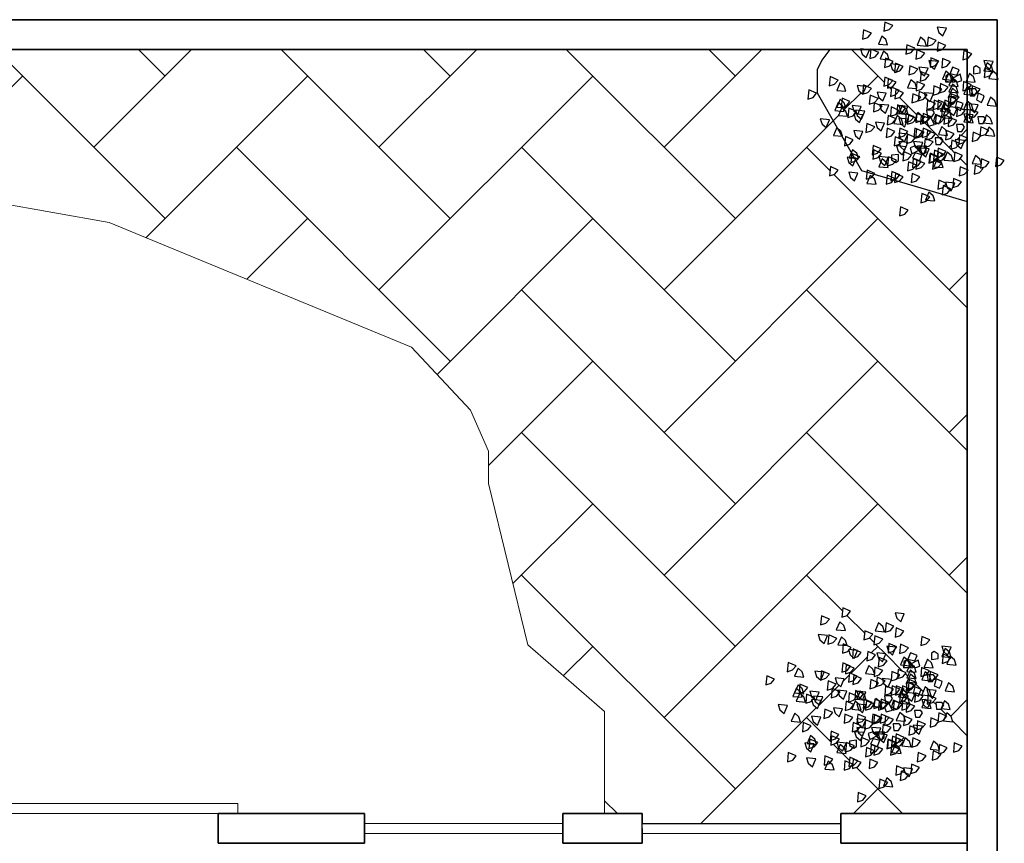
# Model space of a CAD drawing. Units: inches. Extents: x -108 to 164, y 7 to 38.
# Drawn here: x 57 to 62, y 27 to 31 of the extents above; entities that cross this region are included whole.
import ezdxf

# ---------------------------------------------------------------- set-up
doc = ezdxf.new("R2010")
doc.units = ezdxf.units.IN
doc.header["$MEASUREMENT"] = 0
for name, color, linetype, lineweight in [('02 MUROS', 70, 'Continuous', 35), ('03 VENTANAS', 141, 'Continuous', 9), ('04 PUERTAS', 15, 'Continuous', 13), ('12 PIEDRA EXT', 171, 'Continuous', 15), ('muros', 8, 'Continuous', 30)]:
    doc.layers.add(name, color=color, linetype=linetype, lineweight=lineweight)
doc.layers.add('FLP', color=7, linetype='Continuous')

# ---------------------------------------------------------------- blocks, each defined once
blk = doc.blocks.new('PASTO')
at = {"color": 104, "linetype": 'Continuous'}
for points in [[(-0.1218, 0.5649), (-0.1262, 0.5182), (-0.0995, 0.5267), (-0.0817, 0.5479)], [(0.1888, 0.5345), (0.1421, 0.5389), (0.1506, 0.5122), (0.1718, 0.4945)], [(0.0965, 0.4893), (0.0921, 0.4426), (0.1188, 0.4511), (0.1366, 0.4723)], [(-0.1978, 0.4253), (-0.2445, 0.4298), (-0.2361, 0.4031), (-0.2148, 0.3853)], [(-0.1921, 0.4278), (-0.1966, 0.3811), (-0.1699, 0.3896), (-0.1521, 0.4108)], [(-0.0466, 0.3498), (-0.0933, 0.3542), (-0.0848, 0.3275), (-0.0635, 0.3098)], [(0.1468, 0.3666), (0.1001, 0.371), (0.1086, 0.3443), (0.1298, 0.3265)], [(0.4241, 0.3666), (0.3774, 0.371), (0.3859, 0.3443), (0.4071, 0.3265)], [(0.0615, 0.3139), (0.0571, 0.2672), (0.0838, 0.2757), (0.1016, 0.2969)], [(0.0406, 0.2652), (0.0361, 0.2185), (0.0628, 0.2269), (0.0806, 0.2482)], [(0.1586, 0.2544), (0.1541, 0.2077), (0.1808, 0.2162), (0.1986, 0.2374)], [(0.276, 0.2647), (0.2715, 0.218), (0.2982, 0.2265), (0.316, 0.2477)], [(-0.5048, 0.2227), (-0.5092, 0.176), (-0.4826, 0.1845), (-0.4648, 0.2057)], [(-0.2147, 0.2406), (-0.2614, 0.2451), (-0.2529, 0.2184), (-0.2316, 0.2006)], [(-0.1138, 0.2071), (-0.1605, 0.2115), (-0.152, 0.1848), (-0.1308, 0.167)], [(-0.0882, 0.2371), (-0.0926, 0.1904), (-0.0659, 0.1989), (-0.0481, 0.2201)], [(0.1244, 0.2043), (0.0777, 0.2087), (0.0861, 0.182), (0.1074, 0.1642)], [(0.1264, 0.2437), (0.1219, 0.197), (0.1486, 0.2055), (0.1664, 0.2267)], [(0.3354, 0.2274), (0.3043, 0.2274), (0.3088, 0.1935), (0.331, 0.1935), (0.3443, 0.2147)], [(0.3195, 0.2437), (0.315, 0.197), (0.3417, 0.2055), (0.3595, 0.2267)], [(0.3799, 0.1935), (0.3488, 0.2062), (0.3399, 0.1722), (0.3666, 0.1595), (0.3755, 0.1807)], [(-0.3369, 0.1807), (-0.3413, 0.134), (-0.3146, 0.1424), (-0.2969, 0.1637)], [(-0.1746, 0.1583), (-0.179, 0.1115), (-0.1523, 0.12), (-0.1345, 0.1413)], [(0.3485, 0.1483), (0.3018, 0.1527), (0.3103, 0.126), (0.3315, 0.1083)], [(-0.3033, 0.1302), (-0.3078, 0.0835), (-0.2811, 0.092), (-0.2633, 0.1132)], [(-0.2399, 0.1399), (-0.2866, 0.1443), (-0.2781, 0.1177), (-0.2569, 0.0999)], [(-0.2315, 0.0979), (-0.2782, 0.1024), (-0.2697, 0.0757), (-0.2484, 0.0579)], [(-0.2224, 0.1156), (-0.2691, 0.12), (-0.2606, 0.0933), (-0.2394, 0.0755)], [(-0.0887, 0.1368), (-0.0932, 0.0901), (-0.0665, 0.0986), (-0.0487, 0.1198)], [(-0.0566, 0.1475), (-0.061, 0.1008), (-0.0343, 0.1093), (-0.0165, 0.1305)], [(-0.0045, 0.1399), (-0.0512, 0.1443), (-0.0427, 0.1177), (-0.0215, 0.0999)], [(-0.0137, 0.1046), (-0.0181, 0.0578), (0.0086, 0.0663), (0.0264, 0.0876)], [(0.04, 0.1046), (0.0355, 0.0578), (0.0622, 0.0663), (0.08, 0.0876)], [(0.0722, 0.1046), (0.0677, 0.0578), (0.0944, 0.0663), (0.1122, 0.0876)], [(0.1648, 0.0866), (0.1337, 0.0993), (0.1248, 0.0653), (0.1514, 0.0526), (0.1603, 0.0738)], [(0.1693, 0.1363), (0.1648, 0.0896), (0.1915, 0.0981), (0.2093, 0.1193)], [(0.2441, 0.1335), (0.1973, 0.138), (0.2058, 0.1113), (0.2271, 0.0935)], [(0.2444, 0.1363), (0.2399, 0.0896), (0.2666, 0.0981), (0.2844, 0.1193)], [(0.3233, 0.0979), (0.2766, 0.1024), (0.2851, 0.0757), (0.3063, 0.0579)], [(0.3088, 0.1255), (0.3043, 0.0788), (0.331, 0.0873), (0.3488, 0.1085)], [(-0.3996, 0.0727), (-0.4463, 0.0772), (-0.4378, 0.0505), (-0.4165, 0.0327)], [(-0.105, 0.0942), (-0.1094, 0.0475), (-0.0827, 0.056), (-0.0649, 0.0773)], [(-0.0045, 0.0755), (-0.0512, 0.08), (-0.0427, 0.0533), (-0.0215, 0.0355)], [(0.3784, 0.0878), (0.3472, 0.0878), (0.3517, 0.0538), (0.3739, 0.0538), (0.3872, 0.0751)], [(-0.0045, 0.0004), (-0.0512, 0.0049), (-0.0427, -0.0218), (-0.0215, -0.0396)], [(-0.0458, 0.0294), (-0.0503, -0.0173), (-0.0236, -0.0088), (-0.0058, 0.0124)], [(0.0293, 0.0294), (0.0248, -0.0173), (0.0515, -0.0088), (0.0693, 0.0124)], [(0.0378, 0.027), (0.0333, -0.0197), (0.06, -0.0112), (0.0778, 0.01)], [(0.1889, 0.0186), (0.1844, -0.0281), (0.2111, -0.0196), (0.2289, 0.0016)], [(0.3232, 0.0102), (0.3188, -0.0365), (0.3454, -0.028), (0.3632, -0.0068)], [(0.3624, 0.0359), (0.3579, -0.0108), (0.3846, -0.0023), (0.4024, 0.0189)], [(-0.0045, -0.0425), (-0.0512, -0.038), (-0.0427, -0.0647), (-0.0215, -0.0825)], [(0.0707, -0.0425), (0.0239, -0.038), (0.0324, -0.0647), (0.0537, -0.0825)], [(0.1632, -0.0191), (0.1321, -0.0191), (0.1365, -0.0531), (0.1588, -0.0531), (0.1721, -0.0318)], [(0.28, -0.0318), (0.2333, -0.0274), (0.2418, -0.0541), (0.263, -0.0719)], [(-0.1805, -0.057), (-0.185, -0.1037), (-0.1583, -0.0953), (-0.1405, -0.074)], [(-0.1774, -0.0799), (-0.1818, -0.1266), (-0.1551, -0.1181), (-0.1373, -0.0969)], [(-0.0153, -0.0639), (-0.062, -0.0595), (-0.0535, -0.0862), (-0.0323, -0.104)], [(0.0527, -0.1351), (0.0654, -0.104), (0.0314, -0.0951), (0.0187, -0.1218), (0.0399, -0.1307)], [(0.0902, -0.064), (0.0435, -0.0596), (0.052, -0.0863), (0.0732, -0.104)], [(0.1029, -0.0747), (0.0562, -0.0702), (0.0647, -0.0969), (0.0859, -0.1147)], [(0.1049, -0.0991), (0.1005, -0.1458), (0.1272, -0.1373), (0.145, -0.1161)], [(0.1081, -0.0967), (0.1036, -0.1434), (0.1303, -0.1349), (0.1481, -0.1137)], [(0.1293, -0.0816), (0.1248, -0.1283), (0.1515, -0.1198), (0.1693, -0.0986)], [(0.1469, -0.0907), (0.1425, -0.1374), (0.1691, -0.1289), (0.1869, -0.1076)], [(0.1473, -0.071), (0.1428, -0.1177), (0.1695, -0.1092), (0.1873, -0.088)], [(0.2309, -0.0907), (0.2264, -0.1374), (0.2531, -0.1289), (0.2709, -0.1076)], [(-0.2651, -0.1204), (-0.3118, -0.1159), (-0.3033, -0.1426), (-0.2821, -0.1604)], [(-0.1049, -0.1176), (-0.1516, -0.1131), (-0.1431, -0.1398), (-0.1219, -0.1576)], [(-0.053, -0.1335), (-0.053, -0.1024), (-0.087, -0.1068), (-0.087, -0.1291), (-0.0657, -0.1424)], [(0.3652, -0.1243), (0.3607, -0.171), (0.3874, -0.1625), (0.4052, -0.1413)], [(-0.3957, -0.1639), (-0.4001, -0.2107), (-0.3734, -0.2022), (-0.3556, -0.1809)], [(-0.2567, -0.1959), (-0.3034, -0.1915), (-0.2949, -0.2182), (-0.2737, -0.236)], [(-0.211, -0.1808), (-0.2154, -0.2275), (-0.1887, -0.219), (-0.1709, -0.1977)], [(-0.0859, -0.1885), (-0.0903, -0.2352), (-0.0636, -0.2267), (-0.0458, -0.2055)], [(-0.0682, -0.1976), (-0.0727, -0.2443), (-0.046, -0.2358), (-0.0282, -0.2146)], [(-0.1102, -0.206), (-0.1147, -0.2527), (-0.088, -0.2442), (-0.0702, -0.223)], [(0.2308, -0.2463), (0.1841, -0.2419), (0.1926, -0.2685), (0.2138, -0.2863)], [(0.1721, -0.2588), (0.1676, -0.3055), (0.1943, -0.297), (0.2121, -0.2757)], [(-0.043, -0.3657), (-0.0475, -0.4124), (-0.0208, -0.4039), (-0.003, -0.3827)]]:
    blk.add_lwpolyline(points, close=True, dxfattribs=at)
at = {"color": 40, "linetype": 'Continuous'}
for points in [[(-0.2287, 0.5249), (-0.2332, 0.4782), (-0.2065, 0.4867), (-0.1887, 0.508)], [(-0.0104, 0.4493), (-0.0149, 0.4026), (0.0118, 0.4111), (0.0296, 0.4323)], [(0.0399, 0.4241), (0.0355, 0.3774), (0.0622, 0.3859), (0.08, 0.4071)], [(0.1697, 0.3808), (0.1652, 0.3341), (0.1919, 0.3426), (0.2097, 0.3638)], [(0.0043, 0.3449), (-0.0001, 0.2982), (0.0265, 0.3066), (0.0443, 0.3279)], [(0.3841, 0.3316), (0.3797, 0.2849), (0.4064, 0.2934), (0.4242, 0.3146)], [(-0.3966, 0.2896), (-0.4011, 0.2429), (-0.3744, 0.2514), (-0.3566, 0.2726)], [(-0.2287, 0.2476), (-0.2332, 0.2009), (-0.2065, 0.2094), (-0.1887, 0.2306)], [(-0.0664, 0.2252), (-0.0709, 0.1785), (-0.0442, 0.1869), (-0.0264, 0.2082)], [(0.0194, 0.2037), (0.015, 0.157), (0.0416, 0.1655), (0.0594, 0.1867)], [(0.0516, 0.2144), (0.0471, 0.1677), (0.0738, 0.1762), (0.0916, 0.1974)], [(0.2125, 0.2037), (0.2081, 0.157), (0.2347, 0.1655), (0.2525, 0.1867)], [(-0.1951, 0.1971), (-0.1996, 0.1504), (-0.1729, 0.1589), (-0.1551, 0.1802)], [(0.0945, 0.1715), (0.0901, 0.1248), (0.1167, 0.1332), (0.1345, 0.1545)], [(0.1267, 0.1715), (0.1222, 0.1248), (0.1489, 0.1332), (0.1667, 0.1545)], [(0.1481, 0.1715), (0.1437, 0.1248), (0.1704, 0.1332), (0.1882, 0.1545)], [(0.1803, 0.1715), (0.1759, 0.1248), (0.2026, 0.1332), (0.2204, 0.1545)], [(0.2285, 0.1874), (0.1973, 0.1874), (0.2018, 0.1535), (0.224, 0.1535), (0.2374, 0.1747)], [(0.2019, 0.191), (0.1974, 0.1443), (0.2241, 0.1528), (0.2419, 0.174)], [(0.2729, 0.1535), (0.2418, 0.1662), (0.2329, 0.1322), (0.2596, 0.1195), (0.2685, 0.1407)], [(-0.2119, 0.0543), (-0.2164, 0.0076), (-0.1897, 0.016), (-0.1719, 0.0373)], [(-0.0021, 0.0963), (-0.0065, 0.0496), (0.0202, 0.0581), (0.038, 0.0793)], [(0.0623, 0.0963), (0.0579, 0.0496), (0.0846, 0.0581), (0.1023, 0.0793)], [(0.1374, 0.0963), (0.133, 0.0496), (0.1597, 0.0581), (0.1774, 0.0793)], [(0.1803, 0.0963), (0.1759, 0.0496), (0.2026, 0.0581), (0.2204, 0.0793)], [(0.2018, 0.0855), (0.1973, 0.0388), (0.224, 0.0473), (0.2418, 0.0686)], [(0.2714, 0.0478), (0.2402, 0.0478), (0.2447, 0.0138), (0.2669, 0.0138), (0.2803, 0.0351)], [(-0.0692, -0.013), (-0.0737, -0.0597), (-0.047, -0.0512), (-0.0292, -0.03)], [(-0.0074, -0.0002), (-0.0118, -0.0469), (0.0149, -0.0384), (0.0327, -0.0172)], [(0.0819, -0.0214), (0.0775, -0.0681), (0.1041, -0.0596), (0.1219, -0.0384)], [(0.2162, -0.0298), (0.2118, -0.0765), (0.2385, -0.068), (0.2563, -0.0468)], [(0.2554, -0.0041), (0.251, -0.0508), (0.2776, -0.0423), (0.2954, -0.0211)], [(-0.2875, -0.097), (-0.2919, -0.1437), (-0.2653, -0.1352), (-0.2475, -0.114)], [(-0.1028, -0.1138), (-0.1072, -0.1606), (-0.0806, -0.1521), (-0.0628, -0.1308)], [(-0.0021, -0.1391), (-0.0065, -0.1858), (0.0202, -0.1773), (0.038, -0.156)], [(0.0223, -0.1216), (0.0178, -0.1683), (0.0445, -0.1598), (0.0623, -0.1386)], [(0.0399, -0.1307), (0.0355, -0.1774), (0.0622, -0.1689), (0.08, -0.1476)], [(0.1239, -0.1307), (0.1194, -0.1774), (0.1461, -0.1689), (0.1639, -0.1476)], [(0.2582, -0.1643), (0.2538, -0.211), (0.2805, -0.2025), (0.2982, -0.1813)], [(0.3338, -0.1559), (0.3293, -0.2026), (0.356, -0.1941), (0.3738, -0.1729)], [(0.0651, -0.2988), (0.0607, -0.3455), (0.0874, -0.337), (0.1051, -0.3157)]]:
    blk.add_lwpolyline(points, close=True, dxfattribs=at)
at = {"color": 213, "linetype": 'Continuous'}
for points in [[(-0.1538, 0.4541), (-0.1071, 0.4497), (-0.1156, 0.4764), (-0.1368, 0.4942)], [(0.0419, 0.4483), (0.0886, 0.4438), (0.0802, 0.4705), (0.0589, 0.4883)], [(-0.1454, 0.3786), (-0.0987, 0.3741), (-0.1072, 0.4008), (-0.1284, 0.4186)], [(0.3777, 0.3196), (0.4244, 0.3151), (0.4159, 0.3418), (0.3947, 0.3596)], [(0.1699, 0.2767), (0.2166, 0.2722), (0.2081, 0.2989), (0.1869, 0.3167)], [(0.1826, 0.266), (0.2293, 0.2616), (0.2208, 0.2883), (0.1996, 0.306)], [(0.1861, 0.2926), (0.1861, 0.2615), (0.2201, 0.2659), (0.2201, 0.2882), (0.1989, 0.3015)], [(0.2201, 0.3371), (0.2073, 0.306), (0.2413, 0.2971), (0.2541, 0.3238), (0.2328, 0.3327)], [(0.2583, 0.3015), (0.2158, 0.2793), (0.2413, 0.2615), (0.2668, 0.2704)], [(0.288, 0.2659), (0.3347, 0.2615), (0.3262, 0.2882), (0.305, 0.306)], [(0.3257, 0.3355), (0.3257, 0.3044), (0.3597, 0.3088), (0.3597, 0.3311), (0.3385, 0.3444)], [(0.4034, 0.2804), (0.4501, 0.2759), (0.4416, 0.3026), (0.4203, 0.3204)], [(-0.3639, 0.2202), (-0.3172, 0.2157), (-0.3257, 0.2424), (-0.3469, 0.2602)], [(-0.0073, 0.2338), (0.0394, 0.2294), (0.0309, 0.2561), (0.0097, 0.2739)], [(0.2021, 0.2445), (0.2488, 0.24), (0.2403, 0.2667), (0.2191, 0.2845)], [(0.2021, 0.2123), (0.2488, 0.2078), (0.2403, 0.2345), (0.2191, 0.2523)], [(0.2021, 0.1908), (0.2488, 0.1864), (0.2403, 0.2131), (0.2191, 0.2309)], [(0.2773, 0.2016), (0.324, 0.1971), (0.3155, 0.2238), (0.2943, 0.2416)], [(-0.3729, 0.1185), (-0.3262, 0.1141), (-0.3347, 0.1408), (-0.3559, 0.1586)], [(-0.3639, 0.1362), (-0.3172, 0.1317), (-0.3257, 0.1584), (-0.3469, 0.1762)], [(0.1591, 0.1157), (0.2058, 0.1113), (0.1973, 0.138), (0.1761, 0.1558)], [(0.2773, 0.1265), (0.324, 0.122), (0.3155, 0.1487), (0.2943, 0.1665)], [(0.3949, 0.1461), (0.4417, 0.1416), (0.4332, 0.1683), (0.4119, 0.1861)], [(-0.3555, 0.0942), (-0.3088, 0.0898), (-0.3173, 0.1165), (-0.3385, 0.1342)], [(-0.0505, 0.1041), (-0.0038, 0.0996), (-0.0123, 0.1263), (-0.0335, 0.1441)], [(0.0287, 0.0685), (0.0754, 0.064), (0.0669, 0.0907), (0.0457, 0.1085)], [(0.1699, 0.0836), (0.2166, 0.0791), (0.2081, 0.1058), (0.1869, 0.1236)], [(0.2773, 0.0621), (0.324, 0.0577), (0.3155, 0.0843), (0.2943, 0.1021)], [(-0.0757, 0.0537), (-0.029, 0.0493), (-0.0375, 0.0759), (-0.0587, 0.0937)], [(0.3738, 0.0568), (0.4205, 0.0524), (0.412, 0.079), (0.3908, 0.0968)], [(-0.3807, -0.0065), (-0.334, -0.011), (-0.3425, 0.0157), (-0.3637, 0.0335)], [(0.1484, -0.0023), (0.1951, -0.0067), (0.1866, 0.02), (0.1654, 0.0378)], [(0.3865, -0.0051), (0.4332, -0.0095), (0.4248, 0.0172), (0.4035, 0.035)], [(-0.301, -0.119), (-0.2543, -0.1234), (-0.2628, -0.0967), (-0.2841, -0.0789)], [(0.1764, -0.131), (0.2231, -0.1354), (0.2146, -0.1088), (0.1934, -0.091)], [(-0.1514, -0.1646), (-0.1047, -0.169), (-0.1132, -0.1423), (-0.1344, -0.1245)], [(0.126, -0.1646), (0.1727, -0.169), (0.1642, -0.1423), (0.143, -0.1245)], [(0.3193, -0.1478), (0.366, -0.1522), (0.3575, -0.1255), (0.3363, -0.1078)], [(-0.2119, -0.2481), (-0.1652, -0.2525), (-0.1736, -0.2258), (-0.1949, -0.2081)], [(0.084, -0.3325), (0.1307, -0.3369), (0.1222, -0.3102), (0.1009, -0.2925)]]:
    blk.add_lwpolyline(points, close=True, dxfattribs=at)
at = {"color": 3, "linetype": 'Continuous'}
for points in [[(0.1469, 0.4641), (0.1425, 0.4174), (0.1691, 0.4259), (0.1869, 0.4471)], [(0.2766, 0.4208), (0.2722, 0.3741), (0.2989, 0.3826), (0.3167, 0.4038)], [(-0.1186, 0.3824), (-0.123, 0.3357), (-0.0964, 0.3442), (-0.0786, 0.3654)], [(-0.0682, 0.3572), (-0.0727, 0.3105), (-0.046, 0.319), (-0.0282, 0.3402)], [(0.1113, 0.3849), (0.1068, 0.3382), (0.1335, 0.3466), (0.1513, 0.3679)], [(0.0963, 0.333), (0.0496, 0.3374), (0.0581, 0.3108), (0.0793, 0.293)], [(-0.1218, 0.2876), (-0.1262, 0.2409), (-0.0995, 0.2494), (-0.0817, 0.2706)], [(-0.1038, 0.2779), (-0.1083, 0.2312), (-0.0816, 0.2397), (-0.0638, 0.261)], [(-0.101, 0.1452), (-0.1477, 0.1496), (-0.1392, 0.123), (-0.118, 0.1052)], [(0.1203, 0.1205), (0.0892, 0.1205), (0.0936, 0.0866), (0.1159, 0.0866), (0.1292, 0.1078)], [(-0.1222, 0.0559), (-0.1689, 0.0604), (-0.1604, 0.0337), (-0.1392, 0.0159)], [(0.1292, 0.0483), (0.107, 0.0908), (0.0892, 0.0653), (0.0981, 0.0399)], [(-0.2315, 0.014), (-0.2782, 0.0184), (-0.2697, -0.0083), (-0.2484, -0.0261)], [(-0.1102, 0.0294), (-0.1147, -0.0173), (-0.088, -0.0088), (-0.0702, 0.0124)], [(0.0722, 0.0294), (0.0677, -0.0173), (0.0944, -0.0088), (0.1122, 0.0124)], [(0.0936, 0.0186), (0.0892, -0.0281), (0.1159, -0.0196), (0.1337, 0.0016)], [(-0.3201, -0.0127), (-0.3245, -0.0594), (-0.2979, -0.0509), (-0.2801, -0.0296)], [(-0.0263, -0.0883), (-0.0307, -0.135), (-0.004, -0.1265), (0.0138, -0.1053)], [(0.0145, -0.0995), (0.0569, -0.0773), (0.0314, -0.0595), (0.006, -0.0684)], [(0.0866, -0.0906), (0.0866, -0.0595), (0.0527, -0.0639), (0.0527, -0.0862), (0.0739, -0.0995)], [(0.4407, -0.1159), (0.4363, -0.1626), (0.463, -0.1541), (0.4808, -0.1329)], [(0.0157, -0.1976), (0.0113, -0.2443), (0.038, -0.2358), (0.0558, -0.2146)], [(0.1501, -0.2312), (0.1456, -0.2779), (0.1723, -0.2694), (0.1901, -0.2482)], [(0.2256, -0.2228), (0.2212, -0.2695), (0.2479, -0.261), (0.2656, -0.2398)]]:
    blk.add_lwpolyline(points, close=True, dxfattribs=at)

msp = doc.modelspace()

# ---------------------------------------------------------------- hatches: boundary and pattern name
at = {"layer": '12 PIEDRA EXT'}
h = msp.add_hatch(dxfattribs=at)
h.set_pattern_fill('AR-HBONE', color=256, scale=0.005, style=0)
h.set_pattern_definition([(45, (-1092.29634, -600.8373), (7e-17, 0.71842049), [1.524, -0.508]), (135, (-1091.93713, -600.4781), (7e-17, 0.71842049), [1.524, -0.508])])
h.paths.add_polyline_path([(54.6283, 31.1479, -0.356291), (55.2652, 30.6281), (57.2538, 30.2764), (58.7785, 29.6475), (59.0755, 29.3298), (59.1658, 29.1241), (59.1658, 28.9602), (59.3647, 28.1483), (59.7508, 27.8128), (59.7508, 27.2979), (59.9408, 27.2979), (59.9408, 27.2479), (60.9408, 27.2479), (60.9408, 27.2979), (61.5783, 27.2979), (61.5783, 30.5353), (61.5646, 30.5189), (61.5379, 30.5104), (61.5423, 30.5571), (61.5783, 30.5418), (61.5783, 30.6988), (61.5618, 30.679), (61.5593, 30.6782), (61.5471, 30.6495), (61.5308, 30.6632), (61.5226, 30.6533), (61.4959, 30.6448), (61.5003, 30.6916), (61.521, 30.6828), (61.5174, 30.694), (61.5371, 30.6921), (61.5395, 30.7172), (61.5783, 30.7008), (61.5783, 30.7818), (61.5614, 30.7834), (61.5683, 30.7997), (61.5607, 30.8237), (61.5778, 30.8221), (61.5783, 30.8234), (61.5783, 30.8462), (61.5614, 30.8478), (61.5783, 30.8878), (61.5783, 30.9213), (61.5614, 30.9229), (61.5703, 30.944), (61.5556, 30.9394), (61.5601, 30.9861), (61.5783, 30.9783), (61.5783, 30.9867), (61.5721, 30.9873), (61.5783, 31.0019), (61.5783, 31.1025), (61.5563, 31.0955), (61.5608, 31.1422), (61.5783, 31.1347), (61.5783, 31.1479), (61.4554, 31.1479), (61.4266, 31.1387), (61.4274, 31.1479), (61.3243, 31.1479), (61.324, 31.1454), (61.3641, 31.1284), (61.3463, 31.1072), (61.3196, 31.0987), (61.3243, 31.1479), (61.3089, 31.1479), (61.2959, 31.1324), (61.2692, 31.1239), (61.2715, 31.1479), (61.095, 31.1479), (61.132, 31.1322), (61.1142, 31.111), (61.0876, 31.1025), (61.0919, 31.1479), (61.0868, 31.1479), (61.0693, 31.1067), (61.0481, 31.1244), (61.0406, 31.1479)])
h.paths.add_polyline_path([(60.7749, 30.8973), (60.7793, 30.944), (60.8193, 30.927), (60.8016, 30.9058)], flags=16)
h.paths.add_polyline_path([(60.8378, 30.7985), (60.8845, 30.7941), (60.8676, 30.754), (60.8463, 30.7718)], flags=16)
h.paths.add_polyline_path([(60.884, 30.5107), (60.8885, 30.5574), (60.9285, 30.5404), (60.9107, 30.5192)], flags=16)
h.paths.add_polyline_path([(60.9034, 30.7148), (60.9204, 30.7549), (60.9416, 30.7371), (60.9501, 30.7104)], flags=16)
h.paths.add_polyline_path([(60.9112, 30.8399), (60.9282, 30.8799), (60.9372, 30.8976), (60.9461, 30.8901), (60.9472, 30.902), (60.9873, 30.885), (60.9695, 30.8638), (60.9641, 30.8621), (60.9669, 30.8531), (60.9518, 30.8545), (60.9536, 30.8489), (60.9668, 30.8378), (60.9766, 30.8072), (60.9769, 30.811), (60.9286, 30.8156), (60.9379, 30.8374)], flags=16)
h.paths.add_polyline_path([(60.9596, 30.662), (60.964, 30.7087), (61.004, 30.6917), (60.9863, 30.6705)], flags=16)
h.paths.add_polyline_path([(60.883, 30.9642), (60.8875, 31.0109), (60.9275, 30.994), (60.9097, 30.9727)], flags=16)
h.paths.add_polyline_path([(60.9723, 30.6054), (60.9839, 30.6043), (61, 30.6424), (61.0213, 30.6246), (61.0252, 30.6122), (61.0366, 30.6073), (61.0295, 30.5988), (61.0298, 30.5979), (61.0288, 30.598), (61.0188, 30.5861), (61.0118, 30.5838), (61.002, 30.5609), (60.9808, 30.5787)], flags=16)
h.paths.add_polyline_path([(60.9807, 30.5299), (61.0274, 30.5254), (61.0104, 30.4854), (60.9892, 30.5032)], flags=16)
h.paths.add_polyline_path([(60.9202, 30.9415), (60.9372, 30.9815), (60.9584, 30.9637), (60.9669, 30.9371)], flags=16)
h.paths.add_polyline_path([(61.0059, 30.7398), (61.0526, 30.7353), (61.0357, 30.6953), (61.0144, 30.7131)], flags=16)
h.paths.add_polyline_path([(61.0059, 30.8237), (61.0211, 30.8223), (61.0193, 30.8279), (61.006, 30.839), (60.9975, 30.8657), (61.0442, 30.8612), (61.035, 30.8395), (61.0617, 30.8369), (61.0447, 30.7969), (61.0357, 30.7792), (61.0144, 30.797)], flags=16)
h.paths.add_polyline_path([(61.0687, 30.4939), (61.0732, 30.5406), (61.1132, 30.5236), (61.0982, 30.5058), (61.1105, 30.4955), (61.119, 30.4688), (61.0723, 30.4733), (61.0829, 30.4984)], flags=16)
h.paths.add_polyline_path([(61.0677, 30.7289), (61.0722, 30.7756), (61.1122, 30.7586), (61.0944, 30.7374)], flags=16)
h.paths.add_polyline_path([(61.1809, 30.6036), (61.1792, 30.6038), (61.1693, 30.5804), (61.1709, 30.579), (61.1768, 30.5608), (61.1769, 30.5608)], flags=16)
h.paths.add_polyline_path([(61.0991, 30.6176), (61.1036, 30.6643), (61.1436, 30.6473), (61.1303, 30.6314), (61.1468, 30.6245), (61.129, 30.6032), (61.1023, 30.5947), (61.1046, 30.6194)], flags=16)
h.paths.add_polyline_path([(61.0228, 30.9664), (61.0549, 30.9634), (61.0554, 30.9689), (61.0954, 30.9519), (61.0776, 30.9307), (61.0528, 30.9228), (61.0525, 30.922), (61.0518, 30.9225), (61.0509, 30.9222), (61.051, 30.9232), (61.0312, 30.9397)], flags=16)
h.paths.add_polyline_path([(61.1103, 30.8793), (61.1112, 30.8803), (61.1095, 30.8797), (61.1095, 30.8796)], flags=16)
h.paths.add_polyline_path([(61.1152, 30.7817), (61.1619, 30.7773), (61.1449, 30.7373), (61.1237, 30.755)], flags=16)
h.paths.add_polyline_path([(61.1695, 30.4687), (61.1739, 30.5154), (61.1957, 30.5061), (61.1982, 30.5328), (61.2383, 30.5158), (61.2559, 30.5068), (61.2381, 30.4856), (61.2114, 30.4771), (61.2129, 30.4922), (61.2072, 30.4904), (61.1961, 30.4772)], flags=16)
h.paths.add_polyline_path([(61.0481, 31.1244), (61.0396, 31.1511), (61.0863, 31.1467), (61.0693, 31.1067)])
h.paths.add_polyline_path([(61.1695, 30.704), (61.1739, 30.7507), (61.2139, 30.7337), (61.1961, 30.7125)], flags=16)
h.paths.add_polyline_path([(61.1364, 30.871), (61.1831, 30.8665), (61.1661, 30.8265), (61.1449, 30.8443)], flags=16)
h.paths.add_polyline_path([(61.1236, 30.9329), (61.1703, 30.9284), (61.1533, 30.8884), (61.1321, 30.9062)], flags=16)
h.paths.add_polyline_path([(61.1971, 30.5923), (61.1971, 30.6145), (61.2311, 30.6189), (61.2311, 30.5878), (61.2184, 30.5789)], flags=16)
h.paths.add_polyline_path([(61.5112, 30.8149), (61.4899, 30.8326), (61.487, 30.8329), (61.4863, 30.8321), (61.4922, 30.8271)], flags=16)
h.paths.add_polyline_path([(61.3742, 30.8461), (61.3789, 30.8961), (61.3703, 30.9034), (61.3682, 30.9098), (61.3579, 30.8976), (61.3263, 30.8875), (61.3258, 30.8868), (61.2991, 30.8783), (61.3035, 30.925), (61.3335, 30.9123), (61.3357, 30.9358), (61.3637, 30.9239), (61.3618, 30.9301), (61.4067, 30.9258), (61.4105, 30.965), (61.4404, 30.9523), (61.4427, 30.9758), (61.4827, 30.9588), (61.4649, 30.9376), (61.4333, 30.9275), (61.4327, 30.9268), (61.4053, 30.9181), (61.3921, 30.8871), (61.4095, 30.8797), (61.4108, 30.8928), (61.4314, 30.8841), (61.4322, 30.8928), (61.4632, 30.8797), (61.4644, 30.8928), (61.4833, 30.8848), (61.4839, 30.8903), (61.4814, 30.9088), (61.4856, 30.9088), (61.486, 30.9123), (61.4862, 30.9122), (61.495, 30.9328), (61.4862, 30.9336), (61.4993, 30.9646), (61.4862, 30.9658), (61.4942, 30.9847), (61.4887, 30.9853), (61.4702, 30.9828), (61.4702, 30.987), (61.4667, 30.9874), (61.4702, 30.9957), (61.4702, 30.9965), (61.454, 30.998), (61.471, 31.038), (61.4922, 31.0202), (61.5049, 31.0096), (61.5066, 31.0041), (61.5424, 31.0229), (61.5509, 30.9917), (61.526, 30.983), (61.5329, 30.9614), (61.5159, 30.963), (61.5244, 30.9559), (61.5329, 30.9292), (61.5259, 30.9299), (61.5322, 30.9099), (61.5366, 30.908), (61.5189, 30.8868), (61.5082, 30.8741), (61.5012, 30.8719), (61.4867, 30.8546), (61.46, 30.8461), (61.4616, 30.8631), (61.4545, 30.8546), (61.4278, 30.8461), (61.4285, 30.8531), (61.4063, 30.8461), (61.408, 30.8631), (61.4008, 30.8546)], flags=16)
h.paths.add_polyline_path([(61.1747, 30.7689), (61.1791, 30.8156), (61.1898, 30.8111), (61.1909, 30.8114), (61.1954, 30.8581), (61.2253, 30.8454), (61.2275, 30.8689), (61.2356, 30.8654), (61.25, 30.8641), (61.2506, 30.8655), (61.2525, 30.8638), (61.2796, 30.8612), (61.2727, 30.8449), (61.28, 30.8218), (61.3105, 30.8089), (61.3185, 30.8032), (61.3229, 30.8137), (61.3241, 30.8259), (61.3275, 30.8244), (61.3298, 30.8298), (61.3452, 30.817), (61.3463, 30.8165), (61.3464, 30.8176), (61.3551, 30.8139), (61.3563, 30.8259), (61.3765, 30.8173), (61.3733, 30.8419), (61.4044, 30.8419), (61.4133, 30.8291), (61.4, 30.8079), (61.3955, 30.8079), (61.3941, 30.8063), (61.4133, 30.7697), (61.3822, 30.7612), (61.3737, 30.7854), (61.3687, 30.7794), (61.342, 30.7709), (61.3435, 30.7868), (61.3196, 30.7792), (61.3206, 30.7891), (61.313, 30.7898), (61.3043, 30.7794), (61.2776, 30.7709), (61.2788, 30.7833), (61.273, 30.7814), (61.2626, 30.7568), (61.245, 30.7716), (61.2084, 30.7751), (61.2175, 30.7967), (61.2014, 30.7774)], flags=16)
h.paths.add_polyline_path([(61.0876, 31.1025), (61.092, 31.1492), (61.132, 31.1322), (61.1142, 31.111)])
h.paths.add_polyline_path([(61.0509, 31.1996), (61.0554, 31.2463), (61.0954, 31.2293), (61.0776, 31.2081)])
h.paths.add_polyline_path([(61.2472, 30.6947), (61.2414, 30.6995), (61.2394, 30.7058), (61.2289, 30.7024)], flags=16)
h.paths.add_polyline_path([(61.3547, 30.7344), (61.3548, 30.7354), (61.3542, 30.7347)], flags=16)
h.paths.add_polyline_path([(61.2221, 30.6619), (61.2403, 30.6601), (61.2329, 30.6833), (61.2728, 30.6795), (61.2768, 30.7211), (61.3168, 30.7041), (61.299, 30.6829), (61.2785, 30.6764), (61.2626, 30.6388), (61.2594, 30.6324), (61.2979, 30.6161), (61.2801, 30.5948), (61.2534, 30.5863), (61.2577, 30.6311), (61.2519, 30.6174), (61.2306, 30.6352)], flags=16)
h.paths.add_polyline_path([(61.236, 30.9415), (61.2577, 30.9295), (61.2399, 30.9083), (61.2132, 30.8998), (61.2151, 30.9193), (61.1915, 30.9118), (61.196, 30.959), (61.1952, 30.9588)], flags=16)
h.paths.add_polyline_path([(61.1579, 30.9622), (61.1623, 31.0089), (61.2024, 30.9919), (61.1846, 30.9707)], flags=16)
h.paths.add_polyline_path([(61.2366, 30.309), (61.2411, 30.3557), (61.2811, 30.3387), (61.2633, 30.3175)], flags=16)
h.paths.add_polyline_path([(61.1387, 31.0999), (61.1557, 31.1399), (61.1769, 31.1222), (61.1855, 31.0952), (61.2055, 31.0867), (61.1958, 31.0751), (61.2154, 31.0732), (61.2159, 31.0785), (61.232, 31.0717), (61.2376, 31.0711), (61.2369, 31.0696), (61.2559, 31.0615), (61.2381, 31.0403), (61.2223, 31.0353), (61.2206, 31.0311), (61.2174, 31.0337), (61.2114, 31.0318), (61.212, 31.0382), (61.1993, 31.0489), (61.1923, 31.071), (61.1877, 31.0655), (61.1611, 31.057), (61.1649, 31.0974)], flags=16)
h.paths.add_polyline_path([(61.2776, 30.5356), (61.2821, 30.5823), (61.3038, 30.573), (61.3062, 30.5981), (61.3028, 30.5996), (61.3155, 30.6263), (61.3495, 30.6174), (61.337, 30.5868), (61.3464, 30.5827), (61.3641, 30.5737), (61.3463, 30.5525), (61.3196, 30.544), (61.321, 30.5591), (61.3154, 30.5573), (61.3043, 30.5441)], flags=16)
h.paths.add_polyline_path([(61.1303, 31.1755), (61.1473, 31.2155), (61.1685, 31.1977), (61.177, 31.171)])
h.paths.add_polyline_path([(61.2954, 30.4771), (61.2998, 30.5238), (61.3399, 30.5068), (61.3221, 30.4856)], flags=16)
h.paths.add_polyline_path([(61.2901, 30.653), (61.315, 30.6617), (61.3081, 30.6833), (61.3548, 30.6789), (61.3467, 30.66), (61.3522, 30.6594), (61.3623, 30.6608), (61.366, 30.7), (61.3736, 30.6967), (61.3777, 30.74), (61.4178, 30.723), (61.4, 30.7018), (61.3781, 30.6948), (61.406, 30.683), (61.3883, 30.6617), (61.3743, 30.6573), (61.3707, 30.649), (61.3707, 30.6482), (61.387, 30.6467), (61.37, 30.6067), (61.3488, 30.6244), (61.3361, 30.6351), (61.3343, 30.6406), (61.2986, 30.6218)], flags=16)
h.paths.add_polyline_path([(61.1579, 31.2396), (61.1623, 31.2863), (61.2024, 31.2693), (61.1846, 31.2481)])
h.paths.add_polyline_path([(61.3448, 30.3759), (61.3492, 30.4226), (61.3773, 30.4107), (61.3851, 30.4289), (61.4063, 30.4111), (61.4148, 30.3844), (61.3747, 30.3882), (61.3715, 30.3844)], flags=16)
h.paths.add_polyline_path([(61.2768, 30.9552), (61.2938, 30.9952), (61.3151, 30.9774), (61.3218, 30.9563), (61.3247, 30.9865), (61.3647, 30.9695), (61.3469, 30.9483), (61.3202, 30.9398), (61.3213, 30.9509)], flags=16)
h.paths.add_polyline_path([(61.284, 31.0195), (61.2884, 31.0662), (61.3284, 31.0492), (61.3107, 31.028)], flags=16)
h.paths.add_polyline_path([(61.5105, 30.584), (61.515, 30.6307), (61.555, 30.6137), (61.5372, 30.5925)], flags=16)
h.paths.add_polyline_path([(60.8436, 28.2947), (60.8836, 28.2777), (60.8658, 28.2565), (60.8391, 28.248)], flags=16)
h.paths.add_polyline_path([(60.9505, 28.3347), (60.9906, 28.3177), (60.9728, 28.2965), (60.9461, 28.288)], flags=16)
h.paths.add_polyline_path([(60.8278, 28.1996), (60.8745, 28.1951), (60.8575, 28.1551), (60.8362, 28.1729)], flags=16)
h.paths.add_polyline_path([(60.9355, 28.264), (60.9567, 28.2462), (60.9652, 28.2195), (60.9185, 28.2239)], flags=16)
h.paths.add_polyline_path([(60.8802, 28.1976), (60.9202, 28.1806), (60.9024, 28.1594), (60.8757, 28.1509)], flags=16)
h.paths.add_polyline_path([(60.6757, 28.0594), (60.7157, 28.0424), (60.6979, 28.0212), (60.6712, 28.0127)], flags=16)
h.paths.add_polyline_path([(60.5675, 27.9925), (60.6075, 27.9755), (60.5897, 27.9543), (60.5631, 27.9458)], flags=16)
h.paths.add_polyline_path([(60.9439, 28.1884), (60.9651, 28.1706), (60.9737, 28.1437), (60.9937, 28.1352), (60.984, 28.1236), (61.0036, 28.1217), (61.0041, 28.127), (61.0202, 28.1201), (61.0257, 28.1196), (61.0251, 28.118), (61.0441, 28.11), (61.0263, 28.0887), (61.0105, 28.0837), (61.0088, 28.0795), (61.0056, 28.0822), (60.9996, 28.0803), (61.0002, 28.0867), (60.9875, 28.0973), (60.9805, 28.1194), (60.9759, 28.114), (60.9493, 28.1055), (60.9531, 28.1459), (60.9269, 28.1484)], flags=16)
h.paths.add_polyline_path([(60.7254, 28.03), (60.7466, 28.0122), (60.7551, 27.9855), (60.7084, 27.9899)], flags=16)
h.paths.add_polyline_path([(61.0619, 28.2191), (61.1019, 28.2021), (61.0841, 28.1809), (61.0574, 28.1724)], flags=16)
h.paths.add_polyline_path([(61.1312, 28.2581), (61.1525, 28.2403), (61.1609, 28.2136), (61.1142, 28.2181)], flags=16)
h.paths.add_polyline_path([(60.8109, 28.0149), (60.843, 28.0118), (60.8436, 28.0174), (60.8836, 28.0004), (60.8658, 27.9792), (60.841, 27.9713), (60.8407, 27.9704), (60.84, 27.9709), (60.8391, 27.9707), (60.8392, 27.9716), (60.8194, 27.9882)], flags=16)
h.paths.add_polyline_path([(61.2144, 28.3087), (61.2611, 28.3043), (61.2441, 28.2642), (61.2229, 28.282)], flags=16)
h.paths.add_polyline_path([(61.1688, 28.2591), (61.2089, 28.2421), (61.1911, 28.2209), (61.1644, 28.2124)], flags=16)
h.paths.add_polyline_path([(60.7254, 27.946), (60.7343, 27.9386), (60.7354, 27.9505), (60.7754, 27.9335), (60.7577, 27.9122), (60.7523, 27.9105), (60.7551, 27.9015), (60.74, 27.903), (60.7418, 27.8973), (60.755, 27.8863), (60.7648, 27.8557), (60.7651, 27.8594), (60.7168, 27.864), (60.7261, 27.8858), (60.6994, 27.8883), (60.7164, 27.9284)], flags=16)
h.paths.add_polyline_path([(61.1122, 28.1939), (61.1523, 28.1769), (61.1345, 28.1557), (61.1078, 28.1472)], flags=16)
h.paths.add_polyline_path([(61.0242, 27.9899), (61.0459, 27.978), (61.0281, 27.9567), (61.0014, 27.9483), (61.0033, 27.9677), (60.9797, 27.9602), (60.9842, 28.0075), (60.9834, 28.0072)], flags=16)
h.paths.add_polyline_path([(60.9505, 28.0574), (60.9906, 28.0404), (60.9728, 28.0191), (60.9461, 28.0107)], flags=16)
h.paths.add_polyline_path([(60.626, 27.847), (60.6727, 27.8425), (60.6558, 27.8025), (60.6345, 27.8203)], flags=16)
h.paths.add_polyline_path([(61.2192, 28.2339), (61.2592, 28.2169), (61.2414, 28.1957), (61.2148, 28.1872)], flags=16)
h.paths.add_polyline_path([(61.0766, 28.1147), (61.1166, 28.0977), (61.0988, 28.0764), (61.0722, 28.0679)], flags=16)
h.paths.add_polyline_path([(60.7857, 27.9141), (60.8324, 27.9097), (60.8232, 27.8879), (60.8499, 27.8854), (60.8329, 27.8453), (60.8239, 27.8277), (60.8026, 27.8455), (60.7941, 27.8722), (60.8092, 27.8707), (60.8075, 27.8764), (60.7942, 27.8874)], flags=16)
h.paths.add_polyline_path([(60.8985, 27.9277), (60.8994, 27.9287), (60.8977, 27.9282), (60.8977, 27.928)], flags=16)
h.paths.add_polyline_path([(60.9118, 27.9813), (60.9585, 27.9769), (60.9415, 27.9368), (60.9203, 27.9546)], flags=16)
h.paths.add_polyline_path([(61.1219, 28.1072), (61.1686, 28.1028), (61.1565, 28.0741), (61.1739, 28.0667), (61.1561, 28.0455), (61.1294, 28.037), (61.1333, 28.0781), (61.1304, 28.0805)], flags=16)
h.paths.add_polyline_path([(61.1836, 28.1546), (61.2236, 28.1377), (61.2155, 28.128), (61.2021, 28.0963), (61.1857, 28.11), (61.1791, 28.1079), (61.18, 28.1169), (61.1724, 28.1408), (61.1822, 28.1399)], flags=16)
h.paths.add_polyline_path([(61.082, 28.0437), (61.1032, 28.0259), (61.11, 28.0047), (61.1129, 28.0349), (61.1529, 28.018), (61.1351, 27.9967), (61.1084, 27.9882), (61.1095, 27.9994), (61.065, 28.0036)], flags=16)
h.paths.add_polyline_path([(60.7086, 27.8033), (60.7298, 27.7855), (60.7383, 27.7588), (60.6916, 27.7633)], flags=16)
h.paths.add_polyline_path([(61.242, 28.1506), (61.282, 28.1336), (61.2642, 28.1124), (61.2375, 28.1039)], flags=16)
h.paths.add_polyline_path([(60.9246, 27.9194), (60.9713, 27.915), (60.9543, 27.875), (60.9331, 27.8928)], flags=16)
h.paths.add_polyline_path([(61.3489, 28.1906), (61.389, 28.1736), (61.3712, 28.1524), (61.3445, 28.1439)], flags=16)
h.paths.add_polyline_path([(61.2994, 27.8633), (61.2781, 27.8811), (61.2752, 27.8814), (61.2745, 27.8806), (61.2804, 27.8756)], flags=16)
h.paths.add_polyline_path([(61.1624, 27.8946), (61.1671, 27.9445), (61.1584, 27.9518), (61.1564, 27.9583), (61.1461, 27.946), (61.1145, 27.9359), (61.1139, 27.9353), (61.0873, 27.9268), (61.0917, 27.9735), (61.1217, 27.9608), (61.1239, 27.9842), (61.1519, 27.9723), (61.15, 27.9785), (61.1949, 27.9742), (61.1987, 28.0135), (61.2286, 28.0008), (61.2309, 28.0242), (61.2709, 28.0072), (61.2531, 27.986), (61.2215, 27.9759), (61.2209, 27.9753), (61.1935, 27.9665), (61.1803, 27.9355), (61.1977, 27.9281), (61.199, 27.9413), (61.2196, 27.9325), (61.2204, 27.9413), (61.2514, 27.9281), (61.2526, 27.9413), (61.2715, 27.9332), (61.2721, 27.9387), (61.2696, 27.9572), (61.2738, 27.9572), (61.2742, 27.9608), (61.2744, 27.9607), (61.2831, 27.9813), (61.2744, 27.9821), (61.2875, 28.013), (61.2744, 28.0143), (61.2824, 28.0332), (61.2769, 28.0337), (61.2584, 28.0313), (61.2584, 28.0355), (61.2549, 28.0358), (61.2584, 28.0442), (61.2584, 28.0449), (61.2422, 28.0465), (61.2592, 28.0865), (61.2804, 28.0687), (61.2931, 28.058), (61.2948, 28.0526), (61.3306, 28.0713), (61.3391, 28.0402), (61.3142, 28.0315), (61.3211, 28.0098), (61.3041, 28.0114), (61.3126, 28.0043), (61.3211, 27.9776), (61.3141, 27.9783), (61.3204, 27.9584), (61.3248, 27.9565), (61.307, 27.9353), (61.2964, 27.9226), (61.2894, 27.9203), (61.2749, 27.903), (61.2482, 27.8946), (61.2498, 27.9115), (61.2427, 27.903), (61.216, 27.8946), (61.2167, 27.9016), (61.1945, 27.8946), (61.1962, 27.9115), (61.189, 27.903)], flags=16)
h.paths.add_polyline_path([(60.9836, 27.9066), (61.0135, 27.8939), (61.0157, 27.9173), (61.0238, 27.9139), (61.0382, 27.9125), (61.0388, 27.9139), (61.0407, 27.9123), (61.0678, 27.9097), (61.0609, 27.8934), (61.0682, 27.8703), (61.0987, 27.8574), (61.1067, 27.8517), (61.1111, 27.8621), (61.1123, 27.8743), (61.1157, 27.8729), (61.118, 27.8783), (61.1334, 27.8654), (61.1345, 27.8649), (61.1346, 27.8661), (61.1433, 27.8624), (61.1445, 27.8743), (61.1647, 27.8658), (61.1615, 27.8903), (61.1926, 27.8903), (61.2015, 27.8776), (61.1882, 27.8564), (61.1837, 27.8564), (61.1823, 27.8548), (61.2015, 27.8181), (61.1704, 27.8096), (61.1619, 27.8339), (61.1569, 27.8279), (61.1302, 27.8194), (61.1317, 27.8352), (61.1078, 27.8276), (61.1088, 27.8375), (61.1012, 27.8382), (61.0925, 27.8279), (61.0658, 27.8194), (61.067, 27.8317), (61.0612, 27.8299), (61.0508, 27.8053), (61.0332, 27.82), (60.9966, 27.8235), (61.0057, 27.8451), (60.9896, 27.8258), (60.9629, 27.8173), (60.9673, 27.864), (60.978, 27.8595), (60.9791, 27.8599)], flags=16)
h.paths.add_polyline_path([(60.7941, 27.7882), (60.8408, 27.7838), (60.8239, 27.7437), (60.8026, 27.7615)], flags=16)
h.paths.add_polyline_path([(60.8604, 27.824), (60.9004, 27.8071), (60.8826, 27.7858), (60.8559, 27.7773)], flags=16)
h.paths.add_polyline_path([(60.7522, 27.7571), (60.7922, 27.7402), (60.7744, 27.7189), (60.7478, 27.7104)], flags=16)
h.paths.add_polyline_path([(61.2924, 28.1069), (61.3051, 28.1024), (61.3264, 28.0936), (61.3136, 28.0669), (61.2797, 28.0758)], flags=16)
h.paths.add_polyline_path([(60.9034, 27.8302), (60.9501, 27.8257), (60.9331, 27.7857), (60.9119, 27.8035)], flags=16)
h.paths.add_polyline_path([(60.9621, 27.7992), (61.0021, 27.7822), (60.9843, 27.7609), (60.9576, 27.7525)], flags=16)
h.paths.add_polyline_path([(60.7882, 27.6909), (60.8095, 27.6731), (60.8134, 27.6606), (60.8248, 27.6558), (60.8177, 27.6472), (60.818, 27.6464), (60.817, 27.6465), (60.807, 27.6345), (60.7999, 27.6323), (60.7902, 27.6094), (60.769, 27.6272), (60.7605, 27.6539), (60.7721, 27.6528)], flags=16)
h.paths.add_polyline_path([(61.398, 28.1053), (61.4108, 28.1142), (61.432, 28.1009), (61.432, 28.0786), (61.398, 28.0742)], flags=16)
h.paths.add_polyline_path([(61.4497, 28.1408), (61.4964, 28.1364), (61.4865, 28.113), (61.4882, 28.1116), (61.4958, 28.0875), (61.5139, 28.0724), (61.5224, 28.0457), (61.4757, 28.0502), (61.4837, 28.0692), (61.4787, 28.0632), (61.452, 28.0547), (61.4552, 28.0889), (61.45, 28.0894), (61.4599, 28.1127), (61.4582, 28.1141)], flags=16)
h.paths.add_polyline_path([(61.3773, 28.0758), (61.3985, 28.058), (61.407, 28.0313), (61.3603, 28.0357)], flags=16)
h.paths.add_polyline_path([(61.3483, 28.0345), (61.392, 28.016), (61.3918, 28.0135), (61.4318, 27.9965), (61.414, 27.9753), (61.41, 27.974), (61.4033, 27.9633), (61.3811, 27.9633), (61.3804, 27.9684), (61.3496, 27.9714), (61.3585, 27.9925), (61.3438, 27.9878)], flags=16)
h.paths.add_polyline_path([(61.1429, 27.7829), (61.143, 27.7839), (61.1424, 27.7831)], flags=16)
h.paths.add_polyline_path([(61.0354, 27.7431), (61.0296, 27.748), (61.0276, 27.7542), (61.0171, 27.7509)], flags=16)
h.paths.add_polyline_path([(60.6766, 27.6058), (60.7167, 27.5889), (60.6989, 27.5676), (60.6722, 27.5591)], flags=16)
h.paths.add_polyline_path([(60.9691, 27.6521), (60.9674, 27.6522), (60.9575, 27.6289), (60.9591, 27.6275), (60.9649, 27.6092), (60.9651, 27.6092)], flags=16)
h.paths.add_polyline_path([(60.8918, 27.7128), (60.9318, 27.6958), (60.9185, 27.6799), (60.935, 27.6729), (60.9172, 27.6517), (60.8905, 27.6432), (60.8928, 27.6678), (60.8873, 27.666)], flags=16)
h.paths.add_polyline_path([(61.206, 27.8691), (61.2371, 27.8564), (61.2365, 27.8547), (61.251, 27.8486), (61.2512, 27.8508), (61.232, 27.8279), (61.2251, 27.8257), (61.2237, 27.8224), (61.2202, 27.8241), (61.2053, 27.8194), (61.2063, 27.8307), (61.1971, 27.8351)], flags=16)
h.paths.add_polyline_path([(61.0649, 27.7696), (61.105, 27.7526), (61.0872, 27.7314), (61.0667, 27.7249), (61.0508, 27.6873), (61.0476, 27.6808), (61.0861, 27.6645), (61.0683, 27.6433), (61.0416, 27.6348), (61.0459, 27.6795), (61.04, 27.6658), (61.0188, 27.6836), (61.0103, 27.7103), (61.0284, 27.7086), (61.0211, 27.7318), (61.061, 27.728)], flags=16)
h.paths.add_polyline_path([(61.3141, 27.936), (61.3452, 27.9233), (61.3408, 27.9105), (61.3356, 27.8981), (61.3567, 27.8891), (61.3389, 27.8679), (61.3122, 27.8594), (61.3158, 27.897), (61.3052, 27.902)], flags=16)
h.paths.add_polyline_path([(60.7689, 27.5783), (60.8156, 27.5739), (60.7986, 27.5338), (60.7774, 27.5516)], flags=16)
h.paths.add_polyline_path([(61.1659, 27.7884), (61.206, 27.7714), (61.1882, 27.7502), (61.1663, 27.7433), (61.1942, 27.7314), (61.1764, 27.7102), (61.1625, 27.7057), (61.1589, 27.6974), (61.1589, 27.6967), (61.1752, 27.6951), (61.1582, 27.6551), (61.137, 27.6729), (61.1243, 27.6835), (61.1225, 27.689), (61.0868, 27.6703), (61.0783, 27.7014), (61.1031, 27.7101), (61.0963, 27.7318), (61.143, 27.7273), (61.1349, 27.7084), (61.1404, 27.7079), (61.1505, 27.7092), (61.1542, 27.7484), (61.1618, 27.7452)], flags=16)
h.paths.add_polyline_path([(61.3666, 27.9363), (61.3841, 27.9216), (61.4208, 27.9181), (61.4065, 27.8845), (61.4211, 27.8783), (61.4033, 27.8571), (61.3892, 27.8526), (61.3887, 27.8514), (61.3963, 27.8274), (61.3792, 27.8291), (61.3786, 27.8277), (61.3766, 27.8293), (61.3496, 27.8319), (61.3565, 27.8482), (61.3489, 27.8722), (61.366, 27.8705), (61.3666, 27.8719), (61.3685, 27.8703), (61.3786, 27.8693), (61.3809, 27.8933), (61.3496, 27.8963)], flags=16)
h.paths.add_polyline_path([(61.4211, 27.976), (61.4522, 27.9633), (61.4478, 27.9505), (61.4389, 27.9293), (61.4122, 27.942)], flags=16)
h.paths.add_polyline_path([(61.2741, 27.8553), (61.3141, 27.8383), (61.2963, 27.8171), (61.2696, 27.8086)], flags=16)
h.paths.add_polyline_path([(60.9853, 27.6629), (61.0193, 27.6674), (61.0193, 27.6363), (61.0066, 27.6274), (60.9853, 27.6407)], flags=16)
h.paths.add_polyline_path([(60.8613, 27.589), (60.9014, 27.5721), (60.8864, 27.5542), (60.8987, 27.5439), (60.9071, 27.5173), (60.8604, 27.5217), (60.8711, 27.5469), (60.8569, 27.5423)], flags=16)
h.paths.add_polyline_path([(61.2377, 27.8076), (61.2599, 27.7889), (61.3012, 27.7714), (61.2834, 27.7502), (61.2567, 27.7417), (61.2588, 27.7639), (61.2207, 27.7675)], flags=16)
h.paths.add_polyline_path([(61.2044, 27.7507), (61.2355, 27.7507), (61.2444, 27.738), (61.2311, 27.7167), (61.2088, 27.7167)], flags=16)
h.paths.add_polyline_path([(61.1037, 27.6747), (61.1377, 27.6658), (61.1252, 27.6352), (61.1346, 27.6312), (61.1523, 27.6222), (61.1345, 27.6009), (61.1078, 27.5924), (61.1092, 27.6075), (61.1036, 27.6058), (61.0925, 27.5925), (61.0658, 27.584), (61.0703, 27.6307), (61.092, 27.6215), (61.0944, 27.6466), (61.091, 27.648)], flags=16)
h.paths.add_polyline_path([(61.4842, 27.9559), (61.5055, 27.9381), (61.514, 27.9114), (61.4673, 27.9159)], flags=16)
h.paths.add_polyline_path([(61.3125, 27.8176), (61.3437, 27.8176), (61.3526, 27.8049), (61.3392, 27.7836), (61.317, 27.7836)], flags=16)
h.paths.add_polyline_path([(60.9864, 27.5813), (61.0265, 27.5643), (61.0441, 27.5552), (61.0263, 27.534), (60.9996, 27.5255), (61.0011, 27.5406), (60.9954, 27.5388), (60.9843, 27.5256), (60.9576, 27.5171), (60.9621, 27.5638), (60.9839, 27.5546)], flags=16)
h.paths.add_polyline_path([(61.4195, 27.8576), (61.4507, 27.8576), (61.456, 27.85), (61.4631, 27.8666), (61.4843, 27.8488), (61.4928, 27.8221), (61.448, 27.8264), (61.4462, 27.8236), (61.424, 27.8236)], flags=16)
h.paths.add_polyline_path([(61.2987, 27.6324), (61.3032, 27.6791), (61.3432, 27.6621), (61.3254, 27.6409)], flags=16)
h.paths.add_polyline_path([(61.2016, 27.6882), (61.2179, 27.6812), (61.2196, 27.6988), (61.2596, 27.6818), (61.2474, 27.6672), (61.2587, 27.6624), (61.2657, 27.6788), (61.2869, 27.661), (61.2954, 27.6344), (61.2487, 27.6388), (61.258, 27.6607), (61.2414, 27.6409), (61.2262, 27.6361), (61.2365, 27.6275), (61.245, 27.6008), (61.2203, 27.6031), (61.2184, 27.6009), (61.1917, 27.5924), (61.1954, 27.6312), (61.1728, 27.624), (61.1772, 27.6707), (61.1804, 27.6731), (61.1993, 27.665)], flags=16)
h.paths.add_polyline_path([(61.2885, 27.74), (61.3092, 27.7312), (61.3056, 27.7424), (61.3253, 27.7405), (61.3277, 27.7657), (61.3677, 27.7487), (61.35, 27.7275), (61.3475, 27.7267), (61.3353, 27.6979), (61.319, 27.7116), (61.3108, 27.7018), (61.2841, 27.6933)], flags=16)
h.paths.add_polyline_path([(61.088, 27.5722), (61.1281, 27.5552), (61.1103, 27.534), (61.0836, 27.5255)], flags=16)
h.paths.add_polyline_path([(61.3955, 27.78), (61.4308, 27.765), (61.4347, 27.8057), (61.4699, 27.7907), (61.4758, 27.8048), (61.4971, 27.787), (61.5055, 27.7603), (61.4588, 27.7647), (61.4632, 27.7749), (61.4569, 27.7675), (61.4328, 27.7598), (61.4177, 27.7418), (61.3911, 27.7333)], flags=16)
h.paths.add_polyline_path([(61.2224, 27.5386), (61.2578, 27.5236), (61.2564, 27.5279), (61.2957, 27.5242), (61.2979, 27.547), (61.3379, 27.53), (61.3202, 27.5088), (61.2932, 27.5002), (61.2861, 27.4835), (61.2799, 27.4887), (61.2666, 27.4728), (61.2399, 27.4643), (61.2433, 27.5), (61.2179, 27.4919)], flags=16)

# ---------------------------------------------------------------- linework, layer by layer
at = {"layer": '02 MUROS'}
for p, q in [((51.7283, 31.2979), (61.7283, 31.2979)), ((61.7283, 31.2979), (61.7283, 11.2979)), ((51.8783, 31.1479), (61.5783, 31.1479)), ((61.5783, 31.1479), (61.5783, 27.2979)), ((58.5408, 27.2979), (57.8033, 27.2979)), ((57.8033, 27.1479), (57.8033, 27.2979)), ((58.5408, 27.1479), (58.5408, 27.2979)), ((59.9408, 27.2979), (59.5408, 27.2979)), ((59.5408, 27.2979), (59.5408, 27.2147)), ((59.9408, 27.2479), (59.9408, 27.2979)), ((60.9408, 27.2979), (60.9408, 27.1479)), ((61.5783, 27.2979), (60.9408, 27.2979)), ((60.9408, 27.2979), (60.9408, 27.2479)), ((61.5783, 27.2979), (61.5783, 27.1479)), ((59.5408, 27.2229), (59.5408, 27.1479)), ((59.9408, 27.1479), (59.9408, 27.2229)), ((57.8033, 27.1479), (58.5408, 27.1479)), ((59.5408, 27.1479), (59.9408, 27.1479)), ((60.9408, 27.1479), (61.5783, 27.1479)), ((61.5783, 27.1479), (61.5783, 23.4479))]:
    msp.add_line(p, q, dxfattribs=at)
at = {"layer": '03 VENTANAS'}
for p, q in [((58.5408, 27.2479), (59.5408, 27.2479)), ((60.9408, 27.2479), (59.9408, 27.2479)), ((59.5408, 27.1979), (58.5408, 27.1979)), ((60.9408, 27.1979), (59.9408, 27.1979))]:
    msp.add_line(p, q, dxfattribs=at)
at = {"layer": '04 PUERTAS'}
for p, q in [((57.9033, 27.3479), (56.7033, 27.3488)), ((57.9033, 27.2979), (57.9033, 27.3479)), ((56.7033, 27.2979), (57.9033, 27.2979))]:
    msp.add_line(p, q, dxfattribs=at)
at = {"layer": '12 PIEDRA EXT'}
msp.add_lwpolyline([(55.2652, 30.6281), (57.2538, 30.2764), (58.7785, 29.6475), (59.0755, 29.3298), (59.1658, 29.1241), (59.1658, 28.9602), (59.3647, 28.1483), (59.7508, 27.8128), (59.7508, 27.2979)], dxfattribs=at)
at = {"layer": 'FLP', "color": 7}
for p, q in [((51.8783, 31.1479), (61.5783, 31.1479)), ((59.9408, 27.2979), (59.7508, 27.2979)), ((59.9408, 27.2229), (59.9408, 27.2979)), ((59.9408, 27.2479), (60.9408, 27.2479))]:
    msp.add_line(p, q, dxfattribs=at)
msp.add_lwpolyline([(60.8851, 31.1479), (60.845, 31.094), (60.8225, 31.0454), (60.8225, 30.93), (61.0452, 30.5382), (61.3161, 30.4584), (61.5783, 30.381)], dxfattribs=at)
at = {"layer": 'muros', "color": 7}
for p, q in [((61.7283, 31.2979), (51.7283, 31.2979)), ((61.7283, 11.2979), (61.7283, 31.2979)), ((61.7283, 31.2979), (61.7283, 27.2979)), ((61.5783, 31.1479), (51.8783, 31.1479)), ((61.5783, 27.2979), (61.5783, 31.1479)), ((61.5783, 27.2979), (60.9408, 27.2979))]:
    msp.add_line(p, q, dxfattribs=at)

# ---------------------------------------------------------------- block references
at = {"color": 7}
for p in [(61.2841, 30.7213), (61.0723, 27.7698)]:
    msp.add_blockref('PASTO', p, dxfattribs=at)

doc.saveas('drawing.dxf')
